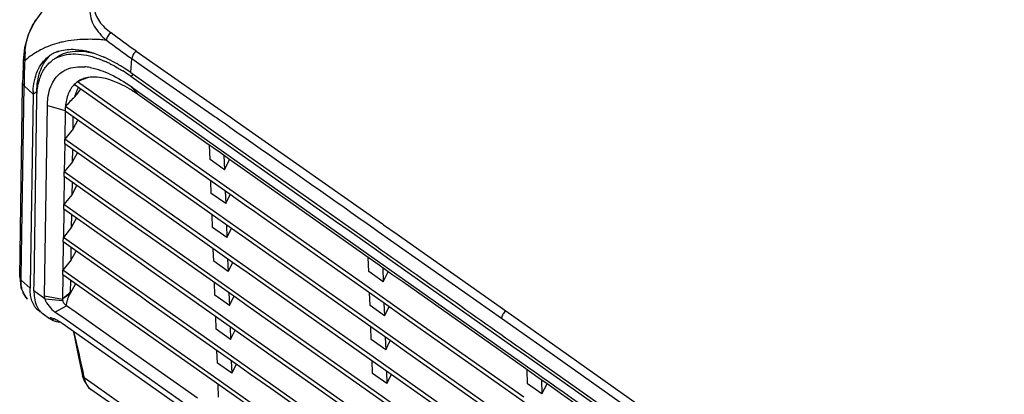
# Model space of a CAD drawing. Units: millimetres. Extents: x 0 to 1581, y 0 to 1117.
# Drawn here: x 937 to 1081, y 753 to 808 of the extents above; entities that cross this region are included whole.
import ezdxf

# ---------------------------------------------------------------- set-up
doc = ezdxf.new("R2010")
doc.units = ezdxf.units.MM
doc.header["$LTSCALE"] = 20
doc.header["$MEASUREMENT"] = 0

msp = doc.modelspace()

# ---------------------------------------------------------------- linework, layer by layer
at = {"linetype": 'Continuous'}
for p, q in [((947.79, 805.08), (947.74, 805.08)), ((953.89, 803.37), (955.36, 802.34)), ((937.28, 801.92), (937.25, 801.27)), ((937.3, 802.4), (937.28, 801.92)), ((937.3, 802.4), (937.3, 802.4)), ((953.07, 800.2), (953.24, 802.26)), ((953.24, 802.26), (954.63, 801.29)), ((955.36, 802.34), (966.86, 794.26)), ((954.63, 801.29), (965.49, 793.68)), ((953.07, 800.2), (965.91, 791.1)), ((953.09, 799.65), (953.34, 799.84)), ((953.34, 799.84), (953.46, 799.92)), ((936.75, 770.12), (937.17, 798.22)), ((936.97, 770.11), (937.39, 798.22)), ((937.17, 798.22), (937.18, 798.69)), ((937.18, 798.69), (937.18, 798.69)), ((938.71, 797.02), (937.39, 798.22)), ((953.54, 792.25), (944.78, 798.45)), ((964.17, 785.43), (945.23, 798.82)), ((945.73, 797.78), (945.7, 797.75)), ((953.14, 798.13), (954.27, 797.33)), ((953.14, 798.13), (954.05, 797.01)), ((938.71, 797.02), (938.29, 768.88)), ((938.71, 797.02), (938.84, 797.12)), ((938.84, 797.12), (939.28, 797.43)), ((938.86, 768.88), (939.27, 796.5)), ((964.13, 789.86), (954.05, 797.01)), ((954.27, 797.33), (964.36, 790.18)), ((940.41, 767.35), (940.83, 795.33)), ((940.83, 795.33), (943.45, 794.6)), ((943.45, 794.6), (943.44, 794.53)), ((964.35, 780.43), (943.47, 795.2)), ((943.44, 794.53), (943.38, 790.39)), ((953.72, 787.26), (943.44, 794.53)), ((944.6, 791.9), (944.63, 793.69)), ((944.6, 791.9), (945.31, 793.21)), ((965.49, 793.68), (965.67, 793.56)), ((965.67, 793.56), (966.14, 793.23)), ((966.14, 793.23), (966.98, 792.64)), ((966.86, 794.26), (969.56, 792.37)), ((944.6, 791.9), (943.38, 790.39)), ((954.96, 791.25), (953.54, 792.25)), ((969.56, 792.37), (990.1, 777.91)), ((943.37, 789.71), (943.38, 790.39)), ((964.53, 775.44), (943.38, 790.39)), ((967.69, 782.25), (954.96, 791.25)), ((965.91, 791.1), (989.23, 774.58)), ((943.37, 789.71), (943.31, 785.57)), ((953.9, 782.27), (943.37, 789.71)), ((944.53, 787.08), (944.56, 788.87)), ((966.25, 788.36), (964.13, 789.86)), ((964.36, 790.18), (987.69, 773.66)), ((964.73, 787.4), (964.66, 789.49)), ((944.53, 787.08), (945.24, 788.39)), ((966.85, 785.9), (964.73, 787.4)), ((967.44, 787.52), (966.25, 788.36)), ((966.78, 787.99), (966.85, 785.9)), ((966.85, 785.9), (967.61, 787.4)), ((968.29, 786.92), (967.44, 787.52)), ((944.53, 787.08), (943.31, 785.57)), ((955.14, 786.26), (953.72, 787.26)), ((967.87, 777.26), (955.14, 786.26)), ((969.74, 785.89), (968.29, 786.92)), ((943.3, 784.89), (943.24, 780.76)), ((943.3, 784.89), (943.31, 785.57)), ((954.08, 777.27), (943.3, 784.89)), ((964.71, 770.45), (943.31, 785.57)), ((971.11, 780.52), (964.17, 785.43)), ((987.47, 773.34), (969.74, 785.89)), ((944.46, 782.27), (944.49, 784.06)), ((944.46, 782.27), (945.17, 783.57)), ((964.91, 782.41), (964.84, 784.26)), ((944.46, 782.27), (943.24, 780.76)), ((955.32, 781.26), (953.9, 782.27)), ((967.03, 780.91), (964.91, 782.41)), ((966.97, 782.76), (967.03, 780.91)), ((967.03, 780.91), (967.7, 782.24)), ((969.81, 780.75), (967.69, 782.25)), ((943.23, 780.07), (943.24, 780.76)), ((964.89, 765.45), (943.24, 780.76)), ((968.05, 772.26), (955.32, 781.26)), ((987.68, 763.93), (964.35, 780.43)), ((971.3, 779.7), (969.81, 780.75)), ((987.5, 768.93), (971.11, 780.52)), ((943.23, 780.07), (943.17, 775.94)), ((954.26, 772.28), (943.23, 780.07)), ((944.39, 777.45), (944.41, 779.24)), ((944.39, 777.45), (945.1, 778.75)), ((965.09, 777.41), (965.02, 779.27)), ((971.87, 779.3), (971.3, 779.7)), ((991.02, 765.75), (971.87, 779.3)), ((944.39, 777.45), (943.17, 775.94)), ((955.5, 776.27), (954.08, 777.27)), ((967.21, 775.91), (965.09, 777.41)), ((967.14, 777.77), (967.21, 775.91)), ((967.21, 775.91), (967.88, 777.25)), ((969.99, 775.76), (967.87, 777.26)), ((988.87, 777.24), (989.05, 777.12)), ((990.1, 777.91), (990.24, 777.81)), ((990.24, 777.81), (992.22, 776.41)), ((943.16, 775.26), (943.17, 775.94)), ((965.06, 760.46), (943.17, 775.94)), ((968.22, 767.27), (955.5, 776.27)), ((989.05, 777.12), (989.47, 776.82)), ((989.47, 776.82), (1007.58, 764.04)), ((992.22, 776.41), (992.93, 775.91)), ((992.93, 775.91), (1008.21, 765.13)), ((943.16, 775.26), (943.1, 771.12)), ((954.44, 767.28), (943.16, 775.26)), ((944.32, 772.63), (944.34, 774.42)), ((987.86, 758.94), (964.53, 775.44)), ((991.2, 760.76), (969.99, 775.76)), ((944.32, 772.63), (945.03, 773.93)), ((965.27, 772.42), (965.2, 774.27)), ((989.59, 771.84), (987.47, 773.34)), ((987.69, 773.66), (1011.03, 757.15)), ((988.07, 770.9), (987.99, 772.97)), ((944.32, 772.63), (943.1, 771.12)), ((955.68, 771.27), (954.26, 772.28)), ((967.39, 770.92), (965.27, 772.42)), ((967.32, 772.77), (967.39, 770.92)), ((967.39, 770.92), (968.06, 772.25)), ((970.17, 770.76), (968.05, 772.26)), ((990.94, 770.88), (989.59, 771.84)), ((990.11, 771.47), (990.19, 769.4)), ((936.75, 770.12), (936.75, 770.12)), ((936.75, 770.12), (936.81, 769.63)), ((936.97, 769.64), (936.97, 770.11)), ((943.09, 770.44), (943.03, 766.86)), ((943.09, 770.44), (943.1, 771.12)), ((970.82, 750.83), (943.09, 770.44)), ((965.24, 755.46), (943.1, 771.12)), ((968.4, 762.27), (955.68, 771.27)), ((988.04, 753.95), (964.71, 770.45)), ((991.38, 755.76), (970.17, 770.76)), ((990.19, 769.4), (988.07, 770.9)), ((990.19, 769.4), (990.93, 770.89)), ((991.62, 770.4), (990.94, 770.88)), ((993.06, 769.38), (991.62, 770.4)), ((936.81, 769.63), (936.93, 768.57)), ((936.93, 768.57), (937.23, 767.94)), ((938.28, 768.45), (936.97, 769.64)), ((938.29, 768.88), (938.28, 768.45)), ((938.85, 768.46), (938.86, 768.88)), ((944.96, 769.12), (944.16, 767.66)), ((944.24, 767.88), (944.27, 769.6)), ((965.45, 767.43), (965.38, 769.28)), ((994.45, 764.02), (987.5, 768.93)), ((1010.8, 756.83), (993.06, 769.38)), ((938.85, 768.06), (938.85, 768.46)), ((940.47, 766.91), (938.85, 768.06)), ((940.41, 767.35), (943.03, 766.86)), ((955.85, 766.28), (954.44, 767.28)), ((967.57, 765.93), (965.45, 767.43)), ((967.5, 767.78), (967.57, 765.93)), ((967.57, 765.93), (968.24, 767.26)), ((970.35, 765.77), (968.22, 767.27)), ((988.25, 765.91), (988.18, 767.76)), ((937.84, 766.88), (937.83, 766.9)), ((940.47, 766.91), (943.07, 766.65)), ((941.94, 764.95), (943.62, 765.88)), ((945.06, 764.86), (943.62, 765.88)), ((968.58, 757.28), (955.85, 766.28)), ((991.56, 750.77), (970.35, 765.77)), ((990.37, 764.41), (988.25, 765.91)), ((990.3, 766.26), (990.37, 764.41)), ((990.37, 764.41), (991.04, 765.74)), ((993.14, 764.25), (991.02, 765.75)), ((940.18, 764.71), (941.15, 764.02)), ((943.43, 763.91), (941.94, 764.95)), ((950.15, 761.27), (945.06, 764.86)), ((968.69, 762.76), (964.89, 765.45)), ((965.63, 762.43), (965.56, 764.28)), ((1014.36, 749.25), (993.14, 764.25)), ((1008.21, 765.12), (1016.27, 759.42)), ((941.54, 763.76), (941.34, 763.89)), ((941.83, 763.96), (941.54, 763.76)), ((943, 763.3), (961.81, 750)), ((1020.78, 709.21), (943.43, 763.91)), ((967.68, 762.78), (967.75, 760.93)), ((988.22, 748.95), (968.69, 762.76)), ((1011.02, 747.43), (987.68, 763.93)), ((988.42, 760.91), (988.36, 762.77)), ((1010.84, 752.43), (994.45, 764.02)), ((1007.58, 764.04), (1012.22, 760.76)), ((967.75, 760.93), (965.63, 762.43)), ((967.75, 760.93), (968.42, 762.26)), ((970.52, 760.77), (968.4, 762.27)), ((962.87, 752.27), (950.15, 761.27)), ((969.07, 757.62), (965.06, 760.46)), ((991.74, 745.77), (970.52, 760.77)), ((990.55, 759.41), (988.42, 760.91)), ((990.48, 761.27), (990.55, 759.41)), ((990.55, 759.41), (991.22, 760.75)), ((993.32, 759.26), (991.2, 760.76)), ((1012.22, 760.76), (1012.39, 760.64)), ((1012.39, 760.64), (1035.55, 744.26)), ((965.81, 757.44), (965.74, 759.29)), ((1011.2, 742.44), (987.86, 758.94)), ((1014.54, 744.26), (993.32, 759.26)), ((1016.27, 759.42), (1036.91, 744.82)), ((967.93, 755.94), (965.81, 757.44)), ((967.86, 757.79), (967.93, 755.94)), ((967.93, 755.94), (968.6, 757.27)), ((968.74, 757.16), (968.58, 757.28)), ((970.7, 755.78), (968.74, 757.16)), ((973.98, 754.15), (969.07, 757.62)), ((988.6, 755.92), (988.54, 757.77)), ((1012.56, 758.08), (1035.9, 741.58)), ((945.99, 755.56), (945.99, 755.56)), ((945.99, 755.56), (946.09, 755.23)), ((946.15, 755.59), (946.22, 755.26)), ((973.66, 753.69), (970.7, 755.78)), ((990.72, 754.42), (988.6, 755.92)), ((990.66, 756.27), (990.72, 754.42)), ((990.72, 754.42), (991.4, 755.75)), ((993.5, 754.26), (991.38, 755.76)), ((1012.92, 755.33), (1010.8, 756.83)), ((1011.4, 754.4), (1011.33, 756.46)), ((946.09, 755.23), (946.23, 754.8)), ((947.69, 754.22), (946.22, 755.26)), ((1067.95, 669.19), (947.69, 754.22)), ((971.14, 751.29), (965.24, 755.46)), ((965.98, 752.44), (965.92, 754.3)), ((988.4, 743.96), (973.98, 754.15)), ((1014.71, 739.26), (993.5, 754.26)), ((1013.52, 752.9), (1011.4, 754.4)), ((1014.27, 754.38), (1012.92, 755.33)), ((1013.45, 754.96), (1013.52, 752.9)), ((1013.52, 752.9), (1014.27, 754.38)), ((1014.95, 753.9), (1014.27, 754.38)), ((951.91, 750.24), (947.21, 753.56)), ((991.92, 740.78), (973.66, 753.69)), ((1011.38, 737.45), (988.04, 753.95)), ((1016.39, 752.88), (1014.95, 753.9))]:
    msp.add_line(p, q, dxfattribs=at)
for points in [[(942.94, 811.94), (941.61, 810.86), (940.08, 809.27), (938.86, 807.57), (937.98, 805.75), (937.45, 803.83), (937.3, 802.4)], [(937.25, 801.27), (937.2, 799.66), (937.18, 798.69)], [(937.23, 767.94), (937.63, 767.13), (937.84, 766.88)], [(944.59, 762.17), (944.79, 761.32), (945.42, 758.37), (945.99, 755.56)], [(946.23, 754.8), (946.88, 753.84), (947.22, 753.56)]]:
    msp.add_lwpolyline(points, dxfattribs=at)
for centre, radius, start, end in [((946.99, 779.68), 25.41, 87.9573, 88.1985), ((946.97, 779.08), 26.01, 87.0155, 87.9545), ((946.94, 778.44), 26.65, 86.7407, 87.0181), ((946.86, 777.1), 27.99, 84.5904, 86.7255), ((1043.53, 931.22), 157.43, 233.3224, 235.0048), ((1042.38, 929.52), 154.08, 233.244, 234.9532), ((945.32, 793.07), 11.83, 113.0865, 114.7999), ((945.46, 792.74), 12.18, 110.5509, 113.08), ((945.81, 791.77), 13.22, 104.2544, 110.4931), ((946.05, 790.86), 14.16, 103.893, 104.3158), ((946.15, 790.46), 14.57, 102.378, 103.8877), ((1046.01, 796.59), 108.64, 177.1923, 178.8974), ((949.3, 802.32), 11.79, 175.4735, 179.7056), ((950.78, 802.3), 13.28, 179.6843, 181.6872), ((944.72, 794.06), 10.67, 131.8764, 132.5507), ((943.89, 798.77), 4.77, 127.1283, 127.9817), ((944.55, 799.11), 4.9, 135.4355, 136.6624), ((943.89, 798.77), 4.77, 125.2472, 127.1281), ((943.92, 798.74), 4.81, 118.7859, 125.2341), ((944.26, 798.27), 4.6, 119.3441, 126.5598), ((943.95, 798.67), 4.89, 116.9908, 118.7924), ((944.03, 798.52), 5.06, 109.9837, 116.9546), ((944.32, 798.16), 4.72, 114.9667, 119.3419), ((941.77, 785.9), 18.14, 65.0867, 66.4004), ((942.1, 785.6), 17.76, 64.4868, 66.5273), ((945.63, 792.92), 8.15, 80.0989, 85.1961), ((945.51, 792.13), 8.94, 79.3015, 80.1618), ((941.64, 784.63), 18.84, 63.6259, 64.4985), ((938.8, 780.29), 24.49, 57.1139, 60.041), ((938.22, 778.72), 25.67, 55.2933, 57.7477), ((937.98, 779), 26.02, 56.9081, 57.1416), ((937.32, 777.99), 27.23, 54.6458, 56.8931), ((952.1, 784.11), 16.23, 110.8174, 115.0419), ((947.47, 795.48), 4.04, 105.5632, 106.7557), ((951.85, 784.74), 15.56, 110.4909, 110.7893), ((951.76, 784.98), 15.3, 109.2333, 110.4935), ((947.66, 794.16), 5.37, 91.7392, 92.9084), ((936.98, 776.91), 27.87, 54.6757, 55.3169), ((41106.61, 57461.9), 69447.22, 234.6768283, 234.8065586), ((1040.09, 796.72), 102.71, 178.9055, 179.1638), ((947.26, 795.96), 3.51, 125.4413, 134.9367), ((963.68, 783.07), 23.22, 140.7884, 144.3162), ((949.02, 795.87), 4.24, 149.2922, 154.7385), ((943.28, 781.95), 18.51, 56.6737, 58.7439), ((950.78, 796.77), 12.08, 176.8556, 178.808), ((961.12, 779.7), 23.48, 133.915, 138.6982), ((942.69, 781.05), 19.58, 56.5495, 56.6913), ((942.03, 780.06), 20.78, 54.6608, 56.5319), ((952.47, 794.47), 9.03, 175.4168, 179.2052), ((939.73, 768.7), 2.62, 212.7285, 219.5063), ((939.62, 768.61), 2.48, 219.5473, 223.8184), ((941.14, 767.27), 2.65, 223.6955, 232.0599), ((941.89, 767.02), 2.89, 213.2221, 217.8927), ((941.12, 767.25), 2.62, 232.0875, 236.867), ((941.14, 767.28), 2.66, 236.8783, 242.3046), ((948.46, 755.3), 2.14, 220.0522, 226.9088), ((948.37, 755.21), 2.02, 226.9287, 234.7029)]:
    msp.add_arc(centre, radius, start, end, dxfattribs=at)
msp.add_ellipse((948.86, 773.27), major_axis=(7.65, 9.28), ratio=0.411311, start_param=-3.060092, end_param=-2.833576, dxfattribs=at)
for points, knots in [([(949.8, 813.64), (949.09, 813.11), (948.1, 812.19), (947.27, 810.67), (947.01, 809.45), (947.16, 808.2), (947.86, 806.57), (948.8, 805.56), (949.49, 804.97)], [0, 0, 0, 0, 0.258522, 0.378806, 0.495144, 0.61283, 0.73637, 1, 1, 1, 1]), ([(950.21, 813.49), (949.56, 813), (948.67, 812.18), (947.91, 810.81), (947.69, 809.73), (947.89, 808.65), (948.45, 807.68), (949.23, 806.82), (949.85, 806.31), (950.17, 806.07)], [0, 0, 0, 0, 0.266537, 0.389196, 0.505383, 0.620473, 0.740497, 0.867384, 1, 1, 1, 1]), ([(937.54, 803.25), (937.6, 804.04), (937.92, 805.71), (938.68, 807.23), (939.16, 807.98)], [0, 0, 0, 0, 0.471543, 1, 1, 1, 1]), ([(947.74, 805.08), (947.32, 805.09), (945.74, 805.1), (944.16, 804.94), (943.03, 804.69)], [0, 0, 0, 0, 0.264048, 1, 1, 1, 1]), ([(950.17, 806.07), (949.99, 805.93), (949.69, 805.6), (949.51, 805.18), (949.5, 804.97)], [0, 0, 0, 0, 0.52223, 1, 1, 1, 1]), ([(940.36, 803.8), (940.1, 803.68), (939.12, 803.19), (938.21, 802.55), (937.6, 802)], [0, 0, 0, 0, 0.255694, 1, 1, 1, 1]), ([(942.09, 802.38), (942.43, 802.63), (943.21, 803.05), (945.07, 803.49), (946.58, 803.31), (947.58, 803.06)], [0, 0, 0, 0, 0.222933, 0.458365, 1, 1, 1, 1]), ([(942.3, 803.27), (942.41, 803.31), (942.88, 803.46), (943.36, 803.55), (943.73, 803.59)], [0, 0, 0, 0, 0.24274, 1, 1, 1, 1]), ([(943.73, 803.59), (944.13, 803.63), (945.95, 803.64), (947.74, 803.09), (949.04, 802.52)], [0, 0, 0, 0, 0.220791, 1, 1, 1, 1]), ([(953.9, 803.37), (953.72, 803.23), (953.43, 802.89), (953.26, 802.47), (953.24, 802.26)], [0, 0, 0, 0, 0.521026, 1, 1, 1, 1]), ([(937.3, 802.4), (937.29, 802.27), (937.35, 802.08), (937.47, 801.95), (937.51, 801.91)], [0, 0, 0, 0, 0.72978, 1, 1, 1, 1]), ([(938.72, 797.43), (938.78, 798.46), (939.12, 800.38), (940.27, 802), (940.96, 802.53)], [0, 0, 0, 0, 0.542627, 1, 1, 1, 1]), ([(939.27, 797.36), (939.29, 798.35), (939.51, 800.2), (940.41, 801.87), (940.99, 802.47)], [0, 0, 0, 0, 0.543762, 1, 1, 1, 1]), ([(939.65, 799.15), (939.83, 799.72), (940.29, 800.78), (941.09, 801.64), (941.52, 801.96)], [0, 0, 0, 0, 0.521586, 1, 1, 1, 1]), ([(942.33, 802.44), (943.14, 802.82), (945.19, 803.13), (947.15, 802.65), (948.18, 802.29)], [0, 0, 0, 0, 0.450467, 1, 1, 1, 1]), ([(948.18, 802.29), (948.26, 802.26), (948.59, 802.14), (948.93, 802), (949.17, 801.89)], [0, 0, 0, 0, 0.245016, 1, 1, 1, 1]), ([(949.41, 802.35), (949.55, 802.29), (950.1, 802.03), (950.63, 801.74), (951.03, 801.51)], [0, 0, 0, 0, 0.243339, 1, 1, 1, 1]), ([(941.8, 799.08), (942.03, 799.43), (942.57, 800.06), (944.05, 800.98), (945.42, 801.11), (946.32, 801.04)], [0, 0, 0, 0, 0.239201, 0.476709, 1, 1, 1, 1]), ([(947.17, 800.92), (948.18, 800.73), (950.28, 799.97), (952.17, 798.81), (953.14, 798.13)], [0, 0, 0, 0, 0.465247, 1, 1, 1, 1]), ([(950.01, 801.51), (950.17, 801.43), (950.82, 801.09), (951.45, 800.73), (951.91, 800.43)], [0, 0, 0, 0, 0.242726, 1, 1, 1, 1]), ([(939.32, 797.4), (939.33, 797.56), (939.4, 798.15), (939.52, 798.73), (939.65, 799.15)], [0, 0, 0, 0, 0.261903, 1, 1, 1, 1]), ([(940.83, 795.33), (940.83, 795.69), (940.91, 796.99), (941.29, 798.29), (941.8, 799.08)], [0, 0, 0, 0, 0.276097, 1, 1, 1, 1]), ([(946.31, 799.35), (946.21, 799.32), (945.83, 799.19), (945.47, 799), (945.23, 798.82)], [0, 0, 0, 0, 0.255721, 1, 1, 1, 1]), ([(947.39, 799.53), (947.3, 799.52), (946.96, 799.5), (946.63, 799.44), (946.39, 799.37)], [0, 0, 0, 0, 0.258241, 1, 1, 1, 1]), ([(952.88, 797.78), (951.98, 798.32), (950.26, 799.18), (948.34, 799.56), (947.5, 799.53)], [0, 0, 0, 0, 0.555985, 1, 1, 1, 1]), ([(937.18, 798.69), (937.18, 798.56), (937.24, 798.38), (937.36, 798.25), (937.39, 798.22)], [0, 0, 0, 0, 0.732355, 1, 1, 1, 1]), ([(944.78, 798.45), (944.4, 798.06), (943.76, 797.02), (943.53, 795.84), (943.47, 795.2)], [0, 0, 0, 0, 0.459397, 1, 1, 1, 1]), ([(945.19, 797.68), (945.15, 797.6), (945, 797.25), (944.89, 796.89), (944.83, 796.61)], [0, 0, 0, 0, 0.241438, 1, 1, 1, 1]), ([(939.27, 796.5), (939.27, 796.58), (939.28, 796.88), (939.3, 797.18), (939.32, 797.4)], [0, 0, 0, 0, 0.256324, 1, 1, 1, 1]), ([(936.75, 770.12), (936.75, 769.99), (936.82, 769.81), (936.93, 769.68), (936.97, 769.64)], [0, 0, 0, 0, 0.732355, 1, 1, 1, 1]), ([(937.21, 767.95), (937.18, 768.03), (937.08, 768.36), (937.02, 768.7), (936.99, 768.96)], [0, 0, 0, 0, 0.236938, 1, 1, 1, 1]), ([(937.53, 767.28), (937.43, 767.44), (937.32, 767.66), (937.23, 767.89), (937.21, 767.95)], [0, 0, 0, 0, 0.740275, 1, 1, 1, 1]), ([(938.35, 767.4), (938.34, 767.48), (938.29, 767.83), (938.28, 768.18), (938.28, 768.45)], [0, 0, 0, 0, 0.239234, 1, 1, 1, 1]), ([(939.23, 765.44), (939.11, 765.56), (938.66, 766.13), (938.43, 766.85), (938.35, 767.4)], [0, 0, 0, 0, 0.230718, 1, 1, 1, 1]), ([(938.85, 768.06), (938.85, 767.91), (938.85, 767.38), (938.92, 766.84), (939.03, 766.47)], [0, 0, 0, 0, 0.267448, 1, 1, 1, 1]), ([(940.47, 766.91), (940.46, 766.95), (940.43, 767.1), (940.41, 767.25), (940.41, 767.35)], [0, 0, 0, 0, 0.282147, 1, 1, 1, 1]), ([(943.62, 765.88), (943.61, 766.01), (943.66, 766.29), (943.77, 766.71), (943.93, 767.18), (944.08, 767.5), (944.16, 767.66)], [0, 0, 0, 0, 0.207639, 0.444576, 0.706199, 1, 1, 1, 1]), ([(944.24, 767.88), (944.24, 767.84), (944.21, 767.77), (944.18, 767.69), (944.16, 767.66)], [0, 0, 0, 0, 0.469131, 1, 1, 1, 1]), ([(939.03, 766.47), (939.05, 766.37), (939.16, 766.01), (939.32, 765.67), (939.48, 765.44)], [0, 0, 0, 0, 0.263108, 1, 1, 1, 1]), ([(940.47, 766.91), (940.57, 766.5), (941.02, 765.77), (941.61, 765.19), (941.94, 764.95)], [0, 0, 0, 0, 0.512421, 1, 1, 1, 1]), ([(943.03, 766.86), (943.03, 766.85), (943.04, 766.77), (943.05, 766.7), (943.07, 766.65)], [0, 0, 0, 0, 0.226621, 1, 1, 1, 1]), ([(943.62, 765.88), (943.56, 765.93), (943.41, 766.07), (943.2, 766.31), (943.1, 766.53), (943.07, 766.65)], [0, 0, 0, 0, 0.244014, 0.63467, 1, 1, 1, 1]), ([(1008.21, 765.12), (1008.03, 764.98), (1007.76, 764.65), (1007.6, 764.24), (1007.58, 764.04)], [0, 0, 0, 0, 0.523673, 1, 1, 1, 1]), ([(941.21, 764.01), (941.2, 764.02), (941.18, 764.05), (941.19, 764.09), (941.21, 764.11)], [0, 0, 0, 0, 0.334586, 1, 1, 1, 1]), ([(941.21, 764.11), (941.26, 764.14), (941.49, 764.1), (941.86, 763.98), (942.4, 763.7), (942.79, 763.45), (943, 763.3)], [0, 0, 0, 0, 0.099152, 0.30417, 0.61034, 1, 1, 1, 1]), ([(941.34, 763.88), (941.33, 763.9), (941.28, 763.93), (941.23, 763.97), (941.21, 764.01)], [0, 0, 0, 0, 0.304908, 1, 1, 1, 1]), ([(944.65, 762.14), (944.78, 761.59), (945.31, 759.41), (945.8, 757.23), (946.15, 755.59)], [0, 0, 0, 0, 0.25254, 1, 1, 1, 1]), ([(1011.03, 757.15), (1012.95, 755.8), (1020.72, 750.3), (1028.5, 744.8), (1034.36, 740.66)], [0, 0, 0, 0, 0.246517, 1, 1, 1, 1]), ([(946.22, 755.26), (946.19, 755.28), (946.09, 755.35), (946.01, 755.47), (945.99, 755.56)], [0, 0, 0, 0, 0.269463, 1, 1, 1, 1]), ([(946.31, 754.88), (946.33, 754.83), (946.4, 754.63), (946.49, 754.43), (946.56, 754.3)], [0, 0, 0, 0, 0.258917, 1, 1, 1, 1]), ([(1034.14, 740.34), (1032.68, 741.37), (1026.77, 745.55), (1020.85, 749.73), (1016.39, 752.88)], [0, 0, 0, 0, 0.2459, 1, 1, 1, 1])]:
    msp.add_open_spline(points, degree=3, knots=knots, dxfattribs=at)
for points in [[(966.98, 792.64), (974.28, 787.51), (981.58, 782.38), (988.87, 777.24)], [(989.23, 774.58), (997.01, 769.08), (1004.78, 763.58), (1012.56, 758.08)], [(936.99, 768.96), (936.97, 769.19), (936.96, 769.42), (936.97, 769.64)], [(944.24, 767.88), (943.84, 767.54), (943.44, 767.2), (943.03, 766.86)], [(944.14, 767.62), (943.77, 767.37), (943.4, 767.12), (943.03, 766.86)], [(939.61, 765.25), (939.77, 765.04), (939.96, 764.86), (940.18, 764.71)], [(946.22, 755.26), (946.24, 755.13), (946.28, 755.01), (946.31, 754.88)], [(946.56, 754.3), (946.64, 754.16), (946.72, 754.04), (946.82, 753.92)]]:
    msp.add_open_spline(points, degree=3, dxfattribs=at)

doc.saveas('drawing.dxf')
